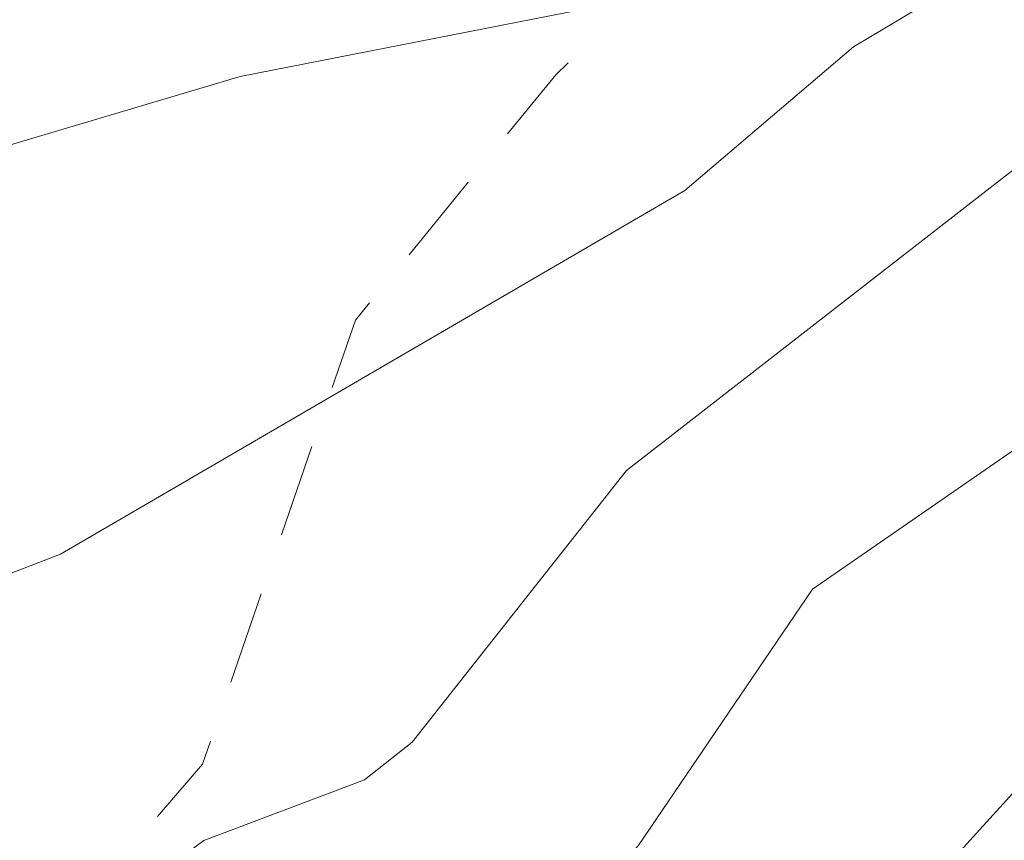
# Model space of a CAD drawing. Units: metres. Extents: x 130176 to 131102, y 6501534 to 6502263.
# Drawn here: x 130549 to 130555, y 6501948 to 6501953 of the extents above; entities that cross this region are included whole.
import ezdxf
from ezdxf.lldxf.tags import DXFTag

# ---------------------------------------------------------------- set-up
doc = ezdxf.new("R2010")
doc.units = ezdxf.units.M
doc.header["$LTSCALE"] = 0.4
for name, color, linetype, lineweight in [('Grundkarta Vätet 4 o 5 20220119#1_1_hojdkurva_', 7, 'Continuous', 0), ('Grundkarta Vätet 4 o 5 20220119#1_1_hojdpunkt_', 7, 'Continuous', 0), ('Grundkarta Vätet 4 o 5 20220119#1_1_klm_fastgr', 7, 'Continuous', 0), ('Grundkarta Vätet 4 o 5 20220119#1_1_klm_kvartt', 7, 'Continuous', 0), ('Grundkarta Vätet 4 o 5 20220119#1_1_vägkant', 7, 'Continuous', 0), ('Grundkarta Vätet 4 o 5 20220119#1_1_ägoslagsli', 7, 'Continuous', 0)]:
    doc.layers.add(name, color=color, linetype=linetype, lineweight=lineweight)
tags = doc.linetypes.add('Streckad', pattern=[127000, 0, 0, -127000, 0]).pattern_tags.tags
tags[10:11] = [DXFTag(74, 4), DXFTag(75, 0), DXFTag(340, '0'), DXFTag(46, 1.0), DXFTag(50, 0.0), DXFTag(44, 0.0), DXFTag(45, 0.0)]
tags[8:9] = [DXFTag(74, 4), DXFTag(75, 0), DXFTag(340, '0'), DXFTag(46, 1.0), DXFTag(50, 0.0), DXFTag(44, 0.0), DXFTag(45, 0.0)]
tags[6:7] = [DXFTag(74, 4), DXFTag(75, 0), DXFTag(340, '0'), DXFTag(46, 1.0), DXFTag(50, 0.0), DXFTag(44, 0.0), DXFTag(45, 0.0)]
tags[4:5] = [DXFTag(74, 4), DXFTag(75, 0), DXFTag(340, '0'), DXFTag(46, 1.0), DXFTag(50, 0.0), DXFTag(44, 0.0), DXFTag(45, 0.0)]

msp = doc.modelspace()

# ---------------------------------------------------------------- linework, layer by layer
at = {"layer": 'Grundkarta Vätet 4 o 5 20220119#1_1_hojdkurva_', "color": 9, "linetype": 'Continuous', "lineweight": 18, "true_color": 0xc0c0c0, "extrusion": (0.0003800417204228811, 0.01735283246626158, 0.9998493560400431), "elevation": 112889.0143853697, "flags": 128}
for points in [[(11823.88010517124, -6502346.943872148), (11824.19908424239, -6502345.924907436), (11825.47467029536, -6502344.149857611), (11828.07377297667, -6502343.138010523), (11832.82699244077, -6502340.964180502), (11833.59673143727, -6502340.820019571), (11835.27688940188, -6502340.843880527), (11836.0519630286, -6502340.54398717), (11836.45967077966, -6502339.953242949), (11836.56767931453, -6502339.175517294), (11836.38489120744, -6502338.729855524), (11835.69262752681, -6502338.076206223), (11836.87303330849, -6502336.94586445), (11837.01549774866, -6502336.55261268), (11836.76655799253, -6502336.496449607), (11835.15492504638, -6502337.345994191), (11834.94554487117, -6502337.356250908), (11834.86688455825, -6502337.175106035), (11835.24749172241, -6502336.215035325), (11835.9799041244, -6502335.20164121), (11836.72939803781, -6502334.855418842), (11837.27616522738, -6502334.280640593), (11837.89460864486, -6502331.837483426), (11838.96900400399, -6502330.29511656), (11842.32035596438, -6502328.059890439), (11844.27956390796, -6502325.942652804), (11845.09713529297, -6502324.38773304), (11845.87764857512, -6502321.474563822), (11847.34138924857, -6502319.603971998), (11847.92061094863, -6502314.991952879), (11847.92915800355, -6502313.900249528), (11847.75966289362, -6502313.230951455), (11847.52110413742, -6502313.024995775), (11847.11699181378, -6502313.065779199), (11845.77214856651, -6502314.246649049), (11844.54621370748, -6502314.815764884), (11844.13955320043, -6502314.838935805), (11844.00653351435, -6502314.480854445), (11844.17180315056, -6502313.890191949), (11845.29753862818, -6502313.36516149), (11845.83299107533, -6502311.731556169), (11846.95799456835, -6502310.436365234), (11847.48370907815, -6502310.57068401), (11847.92956082897, -6502310.327308081), (11848.2296272795, -6502308.228365889), (11849.66419156894, -6502306.161040528), (11849.6838262726, -6502304.100912932), (11848.68995161317, -6502302.181363094), (11849.20184481534, -6502300.847422621), (11849.50241092842, -6502298.265301191), (11850.0861585337, -6502296.383980925), (11849.50959756988, -6502295.645798031), (11849.54900769359, -6502293.440197625), (11850.76359239426, -6502290.701490254), (11852.59811306173, -6502289.355367931), (11853.48954324997, -6502288.930711683), (11855.71740363495, -6502285.449585709), (11856.19407507796, -6502282.287185262), (11855.94754040079, -6502281.412524033), (11855.47578014982, -6502280.858694397), (11852.35813673764, -6502280.7882887), (11847.75779174784, -6502280.124290485), (11844.10439684258, -6502280.347550288), (11840.73188424562, -6502280.257334773), (11841.09372357259, -6502277.082788534), (11840.97971738904, -6502276.653379665), (11840.63026113215, -6502276.479680108), (11839.3940670952, -6502276.713771717), (11836.59460188772, -6502278.027909712), (11833.76533176437, -6502276.14432284), (11831.71308423252, -6502276.088096993), (11829.72647662406, -6502277.628961726), (11828.05433737194, -6502278.167164715), (11822.83837561892, -6502278.372742121), (11819.57472007386, -6502278.665206981), (11817.79541176989, -6502278.635598887), (11817.16615750957, -6502278.816731494), (11815.79410302548, -6502279.776654033), (11814.85633006637, -6502279.971656529), (11810.90766836702, -6502279.702150752), (11810.45212977023, -6502279.545472308), (11809.99985347715, -6502279.12982689), (11809.66996895876, -6502279.077785509), (11809.12917125272, -6502279.178752519), (11807.95190887682, -6502280.103629353), (11807.49345133648, -6502280.29499605), (11805.66758341437, -6502280.301411633), (11804.30540514968, -6502279.958640831), (11800.85104869532, -6502280.018421538), (11795.84988380867, -6502280.838678195), (11793.71657232989, -6502280.328581288), (11792.34974478699, -6502279.373861443), (11790.44250675309, -6502279.109444097), (11785.82807307071, -6502278.252922738), (11785.05764567225, -6502278.25968063), (11780.69530189576, -6502278.916498936), (11779.75758863181, -6502279.347586206), (11778.71315985028, -6502279.478150697), (11777.38238773037, -6502280.095208794), (11774.26867567738, -6502280.10732525), (11772.4461715626, -6502279.435713005), (11771.36569167088, -6502280.027246457), (11767.58805563306, -6502278.095255698), (11764.81951479853, -6502277.390764473), (11762.12205584628, -6502277.314406668), (11759.34112251722, -6502276.640985725), (11758.51064010997, -6502277.043761012), (11755.91678908248, -6502279.450494074), (11754.22020561772, -6502278.532179954), (11753.96246311961, -6502278.169088483), (11753.67285941594, -6502276.99510243), (11751.7009622729, -6502275.719406366), (11746.74859569961, -6502275.212945418), (11745.36532697009, -6502274.659141203), (11742.90128057081, -6502274.292814923), (11738.12632923187, -6502274.708071035), (11737.07642052014, -6502274.608215409), (11733.32649381174, -6502274.859632875), (11732.26738044326, -6502275.086553812), (11731.92754797984, -6502275.47185709)], [(11727.23472850125, -6502272.696692682), (11727.44058918834, -6502272.494631785), (11731.65718575045, -6502271.067231799), (11734.37956914536, -6502270.798564796), (11735.26319096462, -6502270.857357655), (11738.05257885211, -6502271.549652655), (11739.53260562123, -6502271.527424662), (11741.58350749476, -6502271.207860638), (11744.35623745381, -6502272.086669427), (11747.33193047108, -6502273.317554946), (11748.26373365587, -6502273.211449787), (11750.20719953801, -6502273.552699611), (11751.60934835955, -6502273.56560478), (11753.25126146795, -6502273.355847738), (11754.61931482309, -6502273.504708188), (11754.97618499962, -6502273.96944318), (11755.83387296221, -6502274.438892687), (11756.53581584648, -6502275.076751056), (11758.82994712664, -6502275.00036411), (11761.04175704385, -6502274.052914174), (11762.14923284641, -6502273.940221961), (11764.35248461667, -6502274.786901067), (11766.98293719232, -6502275.239843867), (11769.91281276055, -6502276.103178541), (11771.72534557509, -6502277.821593841), (11772.77775335394, -6502278.102317748), (11774.77579155215, -6502279.11513895), (11776.15025055471, -6502279.477587081), (11777.72511710003, -6502279.503170776), (11780.76864278346, -6502278.158042153), (11784.14888332182, -6502277.605716315), (11785.89834244835, -6502277.626581545), (11790.15917024068, -6502278.415189959), (11791.10387886723, -6502278.713285615), (11792.34385978287, -6502278.868368249), (11793.51816521235, -6502279.545075011), (11796.07255027054, -6502279.843824488), (11800.64619471468, -6502279.146394287), (11802.86629320037, -6502279.251376804), (11804.40546618187, -6502278.962841856), (11805.35479046467, -6502279.131594509), (11807.258139462, -6502279.158933648), (11808.84406176868, -6502278.347246932), (11812.21442967141, -6502277.490454893), (11815.78013286238, -6502276.802023137), (11819.53880220853, -6502277.449770975), (11822.7841626937, -6502277.458084225), (11824.01257414635, -6502277.670958509), (11828.32084904194, -6502276.995061444), (11829.03528878097, -6502276.768141443), (11830.40928603438, -6502275.915694953), (11831.64112018043, -6502275.476434728), (11833.37450534958, -6502275.431602404), (11834.99737012032, -6502275.622204568), (11837.30731209705, -6502275.11934795), (11840.12366471655, -6502274.92106548), (11842.92503334627, -6502273.030203867), (11845.21793047677, -6502272.529946807), (11847.63293301411, -6502271.753901844), (11849.2222825903, -6502270.909356618), (11851.47462670558, -6502270.056647162), (11853.78631338651, -6502270.993900399), (11855.57842804971, -6502271.449814245), (11857.8737010998, -6502273.100248458), (11861.35732667527, -6502273.820547468), (11863.17371282747, -6502273.441612889), (11863.34524746905, -6502273.539599454)], [(11862.89542740703, -6502260.431242126), (11862.56644307386, -6502260.542791212), (11860.38365640272, -6502262.418871239), (11859.36025277192, -6502263.619853723), (11858.98857694352, -6502264.965233085), (11858.56056897546, -6502265.781248966), (11856.75422704706, -6502267.776194286), (11851.9395062335, -6502267.613725757), (11850.63745629057, -6502267.483706343), (11849.21481949991, -6502268.243405682), (11846.30417703717, -6502269.440582421), (11842.34770314208, -6502271.861281928), (11841.28649252623, -6502272.806251906), (11839.89843314066, -6502273.675942659), (11837.7383486596, -6502273.865980589), (11836.28153937099, -6502274.389019744), (11834.1648087984, -6502274.789819285), (11831.51848769635, -6502274.874422535), (11828.23645519492, -6502275.974613151), (11824.59967283736, -6502277.008039044), (11823.07437480837, -6502276.581776256), (11819.89240689254, -6502276.507188297), (11816.4821104395, -6502275.953275246), (11813.9850542703, -6502276.02879487), (11811.1533002547, -6502276.541238836), (11809.4743184056, -6502277.29242477), (11807.14851449876, -6502278.076834774), (11804.43031734032, -6502277.894627756), (11802.9085703882, -6502278.450034733), (11800.40050592422, -6502278.272763988), (11796.34040932218, -6502278.846535555), (11794.67341648954, -6502278.685725021), (11793.27861092515, -6502278.789651844), (11792.3267444253, -6502278.354199625), (11791.22493630591, -6502278.202239799), (11789.87583372817, -6502277.720935808), (11785.12986223678, -6502276.869245962), (11783.67872725382, -6502276.936590658), (11780.92308281873, -6502277.374995048), (11779.14397741236, -6502278.197007507), (11777.96639761776, -6502278.970656642), (11777.15732555672, -6502278.872260131), (11774.01922217012, -6502277.48925381), (11772.83370310278, -6502276.009999959), (11769.50596612928, -6502274.685559064), (11765.38912781749, -6502272.447252562), (11763.12387138064, -6502271.708990175), (11761.69953641786, -6502271.009150943), (11760.59948434082, -6502270.912734926), (11759.09737346221, -6502271.130658602), (11755.4547987564, -6502272.226390104), (11754.68796779636, -6502271.966134667), (11752.69467480439, -6502271.864654236), (11751.4503646291, -6502272.03812134), (11749.96207044878, -6502271.788359756), (11748.20323221248, -6502271.83082227), (11744.14492745797, -6502270.13200297), (11742.29359107413, -6502269.693493712), (11739.38337033771, -6502269.634959451), (11737.76030861264, -6502269.838182524), (11732.15467782879, -6502268.060087236), (11730.42950644617, -6502268.47636992), (11727.67418382189, -6502268.677477015), (11726.65574274483, -6502268.245730397), (11725.63839056643, -6502268.78345589), (11723.12376550437, -6502270.714600739), (11722.0921146654, -6502270.194181257), (11722.09697946512, -6502270.228861237)], [(11707.99195137999, -6502267.061717065), (11708.06303392965, -6502267.01572359), (11710.18450854991, -6502267.390731373), (11711.42090065674, -6502267.362719498), (11712.38854750294, -6502266.96993315), (11713.93311087438, -6502266.023497945), (11716.63118004823, -6502264.870681872), (11717.61397910095, -6502264.942286099), (11718.82994424623, -6502265.282380564), (11720.1088187496, -6502265.353188679), (11722.00354693518, -6502265.954986996), (11722.7056144994, -6502266.031528271), (11724.81308498429, -6502265.580056843), (11728.11831602535, -6502265.738998231), (11731.18913108365, -6502266.615479803), (11733.21188806466, -6502266.690157611), (11735.82526815748, -6502267.638035435), (11737.88845947155, -6502268.163858238), (11738.94513640301, -6502267.797578751), (11740.72674250613, -6502268.118617662), (11743.93016643916, -6502268.399976309), (11748.53931493983, -6502270.334540234), (11750.89344868721, -6502270.425534886), (11751.69782690832, -6502270.228369786), (11752.55021914347, -6502270.294227752), (11754.53286717262, -6502270.406627737), (11755.41778049921, -6502270.167839605), (11757.25643828299, -6502269.485193592), (11758.37227680243, -6502268.682018563), (11759.47357359901, -6502268.426058254), (11760.60863489063, -6502268.48405245), (11760.87167505233, -6502268.592267721), (11761.21227939007, -6502268.533122211), (11762.07888418495, -6502268.491217615), (11762.88659777839, -6502269.276506631), (11766.61215628185, -6502271.148726995), (11772.25998299408, -6502274.626626655), (11773.61620498638, -6502275.029274853), (11775.04391963523, -6502276.698650543), (11777.73394665, -6502278.114913069), (11781.06416322478, -6502276.595912811), (11783.35434002379, -6502276.254665186), (11785.0517343922, -6502276.168428971), (11789.59249721471, -6502277.026681656), (11791.4061110189, -6502277.716551515), (11793.2004198437, -6502278.06138856), (11794.74934748157, -6502277.793833351), (11796.7395862044, -6502277.839372344), (11800.21614521467, -6502277.391581985), (11803.09943086251, -6502277.602723685), (11804.53093382766, -6502276.804123276), (11807.03105296543, -6502277.076065484), (11808.7087723647, -6502276.569361418), (11810.6123705847, -6502275.433865295), (11811.54605320497, -6502275.265108353), (11816.22475246599, -6502275.055624421), (11820.21450381221, -6502275.561031043), (11823.1094314132, -6502275.662136844), (11824.84013518137, -6502275.968692397), (11827.09934480956, -6502275.409129789), (11829.09548083741, -6502275.033715802), (11831.65651743159, -6502274.175455147), (11835.71502789557, -6502273.798122462), (11838.07870228941, -6502272.756547937), (11839.63136313699, -6502272.537095158), (11842.68301828871, -6502270.055972707), (11844.02193022841, -6502268.283993463), (11844.32152761116, -6502268.033865197), (11845.34301693509, -6502267.623747208), (11845.93738266481, -6502267.165910037), (11849.08309126262, -6502265.579306032), (11850.98054985272, -6502263.951677872), (11851.87402576057, -6502263.435685926), (11853.29298967497, -6502263.194793849), (11856.48858196952, -6502263.392170319), (11856.58439134831, -6502262.395328385), (11856.09068815578, -6502260.975672466), (11856.1309652403, -6502260.687203212), (11856.74940151029, -6502259.211533917), (11858.05934171008, -6502257.709983148), (11858.52557388899, -6502255.570509759), (11860.04489436817, -6502253.924406322), (11860.37901482211, -6502253.179583204)], [(11693.46589224793, -6502256.689056011), (11696.55247496796, -6502257.782895873), (11697.9139972411, -6502258.643562392), (11701.28794911552, -6502260.177973194), (11702.48104898492, -6502261.118566561), (11703.44199799582, -6502261.512663246), (11705.5078685341, -6502261.320378571), (11706.30332630244, -6502261.105246416), (11706.71570818773, -6502260.686670596), (11707.04042130478, -6502259.648401611), (11707.71671846054, -6502259.253372745), (11708.67976884797, -6502259.315169547), (11709.54577145986, -6502259.055132625), (11710.48518753381, -6502259.031562448), (11713.38532439858, -6502259.662029848), (11714.92796907477, -6502258.87321447), (11716.59897850879, -6502257.754988941), (11717.49334663466, -6502257.442870191), (11719.74444260664, -6502260.055814829), (11721.16749805073, -6502261.276369494), (11724.18749977275, -6502261.732879381), (11728.39157937499, -6502262.989237287), (11730.39421611841, -6502263.855242729), (11731.27307111236, -6502263.896923728), (11735.33868466728, -6502264.920695362), (11738.51138348173, -6502265.956439978), (11741.24264185096, -6502266.224618818), (11743.71244764315, -6502266.661480689), (11744.37385281473, -6502266.949556448), (11748.93534855893, -6502268.898864138), (11750.24049420414, -6502268.5342437), (11750.92413022906, -6502268.775590065), (11751.73427518383, -6502268.419262115), (11752.87628012825, -6502268.515658234), (11753.86138274726, -6502268.774094743), (11754.35469580703, -6502268.684296523), (11755.71196364746, -6502268.251403395), (11756.29020035718, -6502267.998519975), (11759.97571227188, -6502266.846647353), (11760.85625792391, -6502267.079982084), (11763.04728088146, -6502267.024281479), (11764.07182738831, -6502267.494335026), (11764.71312209533, -6502268.491520422), (11765.52328233834, -6502269.449181175), (11766.19382715444, -6502270.053303746), (11767.66584897522, -6502270.547243034), (11771.88703138668, -6502272.78508624), (11774.20771967172, -6502274.55603312), (11775.23341987052, -6502275.720704284), (11777.85660317247, -6502277.294244549), (11781.09497755467, -6502275.851879749), (11783.45310031361, -6502275.535138171), (11785.00080589696, -6502275.47055898), (11789.30916070062, -6502276.33242752), (11791.51037938187, -6502277.217814426), (11792.73315410311, -6502277.373504706), (11795.00257469261, -6502276.885559154), (11797.03033762501, -6502276.839042081), (11800.00666417896, -6502276.511489973), (11803.48912416515, -6502276.827888798), (11804.70867029833, -6502275.852957229), (11806.73794965695, -6502275.964715412), (11809.87614765521, -6502274.600650148), (11811.13520198487, -6502274.403517475), (11815.90490129273, -6502274.17137991), (11825.49241722531, -6502274.921435026), (11826.87588234195, -6502274.707301956), (11829.42553274536, -6502274.180891011), (11831.39161005033, -6502273.506256603), (11834.47172595695, -6502272.962232064), (11835.47856720935, -6502272.319310867), (11838.73556275288, -6502271.3044086), (11841.4740618081, -6502269.321465009), (11842.55695793458, -6502267.64926963), (11844.1400795423, -6502266.065299235), (11845.28634047506, -6502265.165414987), (11846.51238332852, -6502264.539014061), (11848.48122309269, -6502263.199337364), (11849.78156622478, -6502261.994185276), (11851.85105424811, -6502259.637287089), (11853.54928155587, -6502258.637849164), (11856.63675162358, -6502253.75749845), (11857.20254390556, -6502252.306459891), (11857.31330927073, -6502250.613362116), (11857.05346198276, -6502249.468425231), (11856.06495199555, -6502247.590476896), (11855.64894790206, -6502245.256091036), (11855.60196122851, -6502243.20670273), (11855.66490490878, -6502243.057629378)], [(11691.30665604447, -6502250.435067829), (11692.94049912609, -6502250.810725604), (11694.47393245626, -6502252.064017617), (11696.18522362266, -6502252.805222759), (11700.05444691146, -6502252.833112776), (11700.48250865868, -6502252.538493204), (11701.90111381997, -6502249.248499642), (11702.50081273303, -6502248.951280186), (11703.11206160336, -6502248.067478966), (11704.37725227194, -6502246.881729378), (11705.63026074876, -6502246.014375364), (11708.98246728926, -6502248.582583216), (11710.12842739707, -6502248.106050249), (11711.89790432717, -6502245.901781694), (11712.49966557895, -6502244.64192435), (11712.6697339463, -6502244.746723535), (11713.31289399487, -6502245.704625306), (11713.54994613711, -6502246.072868402), (11714.9755255269, -6502248.217040517), (11717.03486686464, -6502250.762237597), (11716.79956621807, -6502252.158112454), (11718.53619798832, -6502255.679901661), (11719.75106266921, -6502256.657862901), (11720.26606059588, -6502257.382365404), (11721.34693183071, -6502258.200086914), (11723.88613052055, -6502258.758253236), (11728.03826168513, -6502260.584952773), (11728.88746071631, -6502260.682280785), (11729.35568042724, -6502261.186977581), (11730.78381850488, -6502261.970514802), (11733.71351290179, -6502262.393398812), (11738.0350196479, -6502263.681734773), (11743.1389786226, -6502264.249040402), (11748.15403761204, -6502266.005387517), (11749.81773787921, -6502266.168399286), (11752.78597879404, -6502267.079633241), (11753.51703994918, -6502267.165335381), (11754.68778406391, -6502266.547595464), (11755.38928440416, -6502266.413791949), (11756.30041399227, -6502265.899150874), (11757.22341459297, -6502265.626641508), (11760.4434941539, -6502265.169098295), (11761.44219311292, -6502265.885348466), (11762.83351617738, -6502266.111577739), (11764.70551586102, -6502266.839707891), (11766.33360759313, -6502268.885419349), (11769.1796292456, -6502270.600654213), (11771.70347632915, -6502271.424887489), (11772.47173778387, -6502272.321465122), (11774.15297354787, -6502273.254703965), (11775.26039711052, -6502274.445168913), (11777.29199551551, -6502275.711506177), (11779.35582644162, -6502275.590746247), (11781.4348412539, -6502274.998667065), (11784.9393300226, -6502274.770191196), (11788.76022832418, -6502275.627899446), (11791.54480813486, -6502276.706413655), (11792.38421887783, -6502276.733260946), (11795.3529781026, -6502275.943810306), (11799.46554122476, -6502275.647302069), (11801.6370308712, -6502275.681232846), (11803.50595849329, -6502276.009113793), (11804.87126179508, -6502274.844673197), (11806.9814192862, -6502274.148138038), (11812.13623612252, -6502273.494348936), (11816.64051280172, -6502273.310479528), (11821.08356442798, -6502273.689540926), (11824.42064432135, -6502274.162070627), (11825.88310890347, -6502273.595590287), (11827.33149605783, -6502273.250111446), (11830.40530637718, -6502273.008894885), (11833.201545458, -6502272.244349068), (11835.04941677554, -6502270.92664555), (11837.88167447271, -6502270.024098927), (11839.62066915648, -6502268.660900635), (11843.57523950545, -6502264.110478435), (11846.2611684004, -6502262.495106457), (11848.23874860893, -6502260.661916837), (11849.99182812519, -6502258.520615388), (11851.34443452655, -6502257.380386126), (11852.39584254752, -6502254.051874458), (11853.45853065962, -6502253.435100394), (11854.072891971, -6502251.700491368), (11854.4195127802, -6502249.508884293), (11854.17292321862, -6502247.31527695), (11854.29097874747, -6502245.55404306), (11854.22091372483, -6502243.772668049), (11853.35059794135, -6502241.500168382), (11852.05857693566, -6502238.806677465), (11850.68599514256, -6502234.517705462), (11850.54150958466, -6502231.830567753)], [(11786.56248397257, -6502079.661478551), (11785.6700261101, -6502079.690166066), (11785.68105491632, -6502079.823578898), (11787.21636630364, -6502081.606034364), (11788.2252399521, -6502082.339765689), (11788.80893402863, -6502084.947852209), (11790.45873599736, -6502086.791411243), (11790.72284662862, -6502087.986185038), (11790.36448832503, -6502089.382137017), (11790.6117149713, -6502090.915742259), (11791.22632230509, -6502091.507428337), (11792.26705520496, -6502092.53958986), (11793.44441983474, -6502094.406457108), (11796.08036436787, -6502099.930073863), (11795.29049280098, -6502105.159532143), (11795.29520567455, -6502108.665432404), (11795.52149339777, -6502109.82010003), (11795.2345189294, -6502110.159444943), (11795.39952046489, -6502110.375420852), (11796.06018065634, -6502110.554832066), (11796.27135768636, -6502110.78312404), (11796.59867360859, -6502112.467208466), (11796.40668110499, -6502113.266767582), (11798.9349823385, -6502117.831897909), (11800.11561554372, -6502119.188535795), (11800.79336940003, -6502120.744084461), (11801.81239210429, -6502123.082897272), (11802.29533448877, -6502125.062429304), (11802.77283664745, -6502125.917969477), (11802.82506327372, -6502127.376879796), (11803.36589323276, -6502128.18906781), (11803.730477204, -6502129.247480997), (11804.73467452418, -6502134.109548028), (11805.90651630352, -6502137.288569939), (11805.91506650475, -6502138.171400222), (11805.62609224228, -6502139.48846226), (11805.85400345095, -6502141.392907399), (11805.23843441574, -6502142.316563814), (11805.05093935499, -6502143.538210602), (11805.12387765978, -6502143.834027303), (11805.68427289944, -6502144.118251355), (11804.91035732988, -6502145.337022977), (11804.78854688835, -6502145.974011343), (11805.06103104644, -6502147.360484717), (11805.94503457281, -6502148.151476095), (11806.34065846245, -6502148.864104438), (11806.73065430974, -6502152.701417645), (11805.80311515864, -6502154.046895524), (11804.84397559171, -6502157.02477235), (11804.28007372556, -6502157.544591271), (11802.95403196913, -6502158.013245789), (11803.54568350576, -6502159.946913117), (11803.69648066198, -6502161.299139158), (11803.81658745397, -6502161.749888615), (11804.08726801788, -6502161.945471507), (11806.13604692245, -6502161.694600151), (11808.5866863009, -6502162.158890331), (11809.30441874931, -6502162.841547077), (11809.50274561927, -6502163.843883932), (11809.2114020461, -6502164.275371473), (11808.0887548127, -6502164.445605466), (11807.9448865522, -6502166.193868943), (11806.36808523325, -6502168.525962536), (11805.81184994852, -6502170.474183764), (11805.48886447112, -6502170.91093746), (11804.93138174939, -6502171.094355608), (11804.07739650572, -6502171.041513999), (11802.92697629333, -6502170.737988562), (11802.06985900832, -6502170.27214189), (11801.12606286639, -6502170.21098761), (11800.21062562777, -6502170.424110173), (11799.56197583137, -6502171.212085068), (11799.04451705111, -6502172.454405452), (11798.93799914982, -6502173.279574959), (11799.31088672614, -6502174.015113527), (11799.86986344781, -6502176.724088352), (11801.01413369207, -6502179.092127346), (11802.92938273761, -6502181.083226508), (11803.48644842855, -6502181.407779476), (11804.36127901584, -6502181.635430078), (11805.20986211337, -6502181.52770806), (11806.16225915963, -6502181.115217919), (11807.24625958492, -6502181.039854051), (11811.55618512846, -6502181.725316465), (11812.23832283328, -6502182.032680976), (11812.51514739362, -6502182.482952505), (11813.01903069957, -6502185.869190755), (11813.5335360619, -6502186.973515077), (11813.58101269392, -6502187.687953853), (11813.03441777901, -6502188.859859568), (11812.74827547816, -6502190.980017623), (11811.67633601169, -6502193.234852338), (11811.48636984978, -6502194.123405594), (11809.20837113106, -6502197.817045983), (11809.14371161865, -6502198.154400492), (11809.27800640512, -6502198.272243485), (11809.50168697273, -6502198.188003001), (11810.83627487287, -6502196.23587077), (11811.7592375464, -6502195.269730631), (11812.53431607527, -6502194.989637437), (11813.18249681426, -6502195.259886204), (11813.55185327128, -6502195.868351966), (11813.76368435084, -6502196.975886333), (11813.84188395119, -6502202.655827923), (11813.97250437152, -6502203.006353087), (11813.90146982833, -6502207.246805984), (11812.83830802191, -6502210.841358565), (11812.97607677011, -6502210.868994261), (11813.52520782435, -6502209.246641214), (11814.1206122037, -6502208.24701011), (11814.72072343663, -6502207.860979832), (11815.51193015042, -6502207.905520661), (11816.0470925531, -6502208.340799489), (11816.31137507652, -6502209.105680816), (11816.29396187891, -6502210.256306057), (11815.945403201, -6502212.197759395), (11816.07726487953, -6502212.296726241), (11817.03913729375, -6502207.908722049), (11817.52343406975, -6502201.061912851), (11817.9918779848, -6502200.691042748), (11817.70612469971, -6502198.543787974), (11817.67945993589, -6502196.426803206), (11817.90974036957, -6502194.305522817), (11818.3429904658, -6502192.980923451), (11818.8036925821, -6502192.308563366), (11819.58024913918, -6502191.750326926), (11822.39444653663, -6502190.921223165), (11822.70314117642, -6502191.059947055), (11822.90851217098, -6502191.444160782), (11823.20606622401, -6502194.429930263), (11823.46468225509, -6502195.549459457), (11825.14442670301, -6502195.693902784), (11826.15702300202, -6502196.110965784), (11826.89831737374, -6502197.3344337), (11827.98900102829, -6502197.821512969), (11827.17018171004, -6502198.402221305), (11827.55097745103, -6502199.390849004), (11827.52968308237, -6502200.077596125), (11829.23424443449, -6502200.860992394), (11829.40242126347, -6502199.602126013), (11829.73066822223, -6502198.691134991), (11830.42079668219, -6502198.033311713), (11831.08827353266, -6502197.853022547), (11830.57095798108, -6502199.467704692), (11829.37951934366, -6502201.149513042), (11830.04016003623, -6502203.330939506), (11830.84564068097, -6502204.84757731), (11831.61853903803, -6502205.529706542), (11833.30922922711, -6502206.120725575), (11833.78809185508, -6502206.641118587), (11834.26492644828, -6502209.262358149), (11834.75336103906, -6502210.390432103), (11835.17354303906, -6502212.168904377), (11836.25090871407, -6502214.209511437), (11837.88585881998, -6502216.642415778), (11838.03095894074, -6502218.644273303), (11838.32350496608, -6502219.503510623), (11840.63595069478, -6502222.722340869), (11843.73052614437, -6502226.689862785), (11846.04685232597, -6502229.124832507), (11846.64366046043, -6502229.946551738), (11847.41727097209, -6502231.944043275), (11848.20096936495, -6502233.272688993), (11848.53947451763, -6502235.671215639), (11849.66735388413, -6502238.410973747), (11851.99647276201, -6502242.35083124), (11852.70636978725, -6502244.326412618), (11852.77028771291, -6502245.970795237), (11852.53024562142, -6502247.198232213), (11851.86523506552, -6502248.821336593), (11851.50117062057, -6502250.970713556), (11850.31558759013, -6502253.668791216), (11849.15322576545, -6502255.623702704), (11847.59939050145, -6502257.152169559), (11846.29829750772, -6502259.043319733), (11844.21111436825, -6502260.608311916), (11840.31636268816, -6502264.818573452), (11838.96976894401, -6502266.56385467), (11836.63509560629, -6502268.593286802), (11834.85604923527, -6502269.264088946), (11832.17548208875, -6502271.528028679), (11829.07007934871, -6502271.999502238), (11826.26235616266, -6502272.227543092), (11824.18413975415, -6502273.039712379), (11822.53557545641, -6502272.776814345), (11820.27839493541, -6502272.773938668), (11815.96588876866, -6502272.287816581), (11810.61164160597, -6502272.957053999), (11809.07930994362, -6502272.971915799), (11807.56492333893, -6502272.629486379), (11804.96854652417, -6502273.125200057), (11802.20135924948, -6502274.552287638), (11800.87185575566, -6502274.514214228), (11795.62208108411, -6502274.9622207), (11792.02235493259, -6502275.716521356), (11789.51217720766, -6502275.270325974), (11788.54021330059, -6502274.914151224), (11786.80171691502, -6502274.594212749), (11785.28497639604, -6502273.337936116), (11784.08170876123, -6502272.75175907), (11783.25074012763, -6502272.915884336), (11781.84251296653, -6502273.531349179), (11780.56355404467, -6502273.542378055), (11777.8086123845, -6502273.478716675), (11777.32475015965, -6502273.179787541), (11775.38568957846, -6502272.707938476), (11772.98045726537, -6502271.316452315), (11772.09987351929, -6502270.367824405), (11769.67728022169, -6502269.786839286), (11768.69224186802, -6502268.958225645), (11767.63629523863, -6502267.605806309), (11765.8006170662, -6502266.667061755), (11764.62435926168, -6502265.727187267), (11762.64341236523, -6502264.977209464), (11762.06491625618, -6502264.305097057), (11760.46645530075, -6502263.741416099), (11759.57820271468, -6502263.217644719), (11759.17585657507, -6502263.412570707), (11758.20057545996, -6502263.08967662), (11755.76219912709, -6502264.219391651), (11753.64032155765, -6502264.763577577), (11752.92430635178, -6502264.661668543), (11750.30615105461, -6502263.865517737), (11747.22549887577, -6502263.302273183), (11742.15101543599, -6502261.604331001), (11742.33459423072, -6502261.25579727), (11742.66513279976, -6502261.092711925), (11743.76097848881, -6502261.500518897), (11744.22455838364, -6502261.521666907), (11744.67013180221, -6502261.138060515), (11744.88622036777, -6502260.528041651), (11744.77377516732, -6502259.90782853), (11743.38308739056, -6502257.847465823), (11742.85911961331, -6502255.851273041), (11742.0667699057, -6502255.827092789), (11741.32650644135, -6502256.981030953), (11740.77172061714, -6502258.297355752), (11740.35839769985, -6502258.710695071), (11739.70037017903, -6502259.048975557), (11736.51873081911, -6502259.448296578), (11733.93431349135, -6502260.338648637), (11732.53555802137, -6502260.108616993), (11731.97566425143, -6502259.861453939), (11731.01351740175, -6502258.904040294), (11730.56947004977, -6502257.991106494), (11730.64279764863, -6502257.051331853), (11731.06979057721, -6502256.071493014), (11731.98538636127, -6502255.929883972), (11733.64764819423, -6502256.004865298), (11735.53584204516, -6502257.038288609), (11737.26858640963, -6502256.602412023), (11739.52056057808, -6502256.380703022), (11739.62066523254, -6502256.233633694), (11739.49154652145, -6502255.787877799), (11738.88783015489, -6502255.064130196), (11737.49063185609, -6502254.517201015), (11736.91387314145, -6502254.998612543), (11733.72271888308, -6502255.396790927), (11732.61920881724, -6502255.272026556), (11731.57646734792, -6502254.883082529), (11730.96087263448, -6502254.296669399), (11729.08653863737, -6502251.047163677), (11728.14219604242, -6502249.594115926), (11727.84291274363, -6502249.356974917), (11727.53527273944, -6502247.890185299), (11727.2582448527, -6502247.783681744), (11726.95585578913, -6502247.905946112), (11725.45814177356, -6502247.842467464), (11724.65403127623, -6502247.760907144), (11723.85220581996, -6502248.289584016), (11723.01701725817, -6502250.36425052), (11723.10957732356, -6502250.971904201), (11722.99123700368, -6502251.227846607), (11722.25659046456, -6502251.490927119), (11721.40263348251, -6502251.388129208), (11720.24792345944, -6502250.200359769), (11719.81979609825, -6502248.186617378), (11722.34691613634, -6502246.473129542), (11723.76292982446, -6502245.062997652), (11724.74732442141, -6502245.336731528), (11725.5006241104, -6502245.098473643), (11725.89354239242, -6502244.301683566), (11725.68255479299, -6502243.55349892), (11724.86151271376, -6502243.05489008), (11724.04454418128, -6502243.315004981), (11723.62035346238, -6502242.562048802), (11722.82075830555, -6502243.254358077), (11722.02103061403, -6502243.596922632), (11717.91470228954, -6502244.126324973), (11717.09672800049, -6502244.294967642), (11716.69467618416, -6502244.544866957), (11716.36979990013, -6502244.508718803), (11715.91228699527, -6502243.962972967), (11715.81601386873, -6502243.070809812), (11716.07345080823, -6502241.756637405), (11716.77770964466, -6502239.961652877), (11716.85739132032, -6502239.158970675), (11716.50162242925, -6502238.862966774), (11715.1513564527, -6502238.860154338), (11713.9964695225, -6502238.093002244), (11713.92726319711, -6502237.770190058), (11714.2937407765, -6502237.233581724), (11714.38430596289, -6502236.69162084), (11712.71592286502, -6502232.978726818), (11712.91649979222, -6502232.458307018), (11715.52674573371, -6502230.76399555), (11716.88188316391, -6502229.681241238), (11719.77269444916, -6502227.939484593), (11721.23603853386, -6502227.238842941), (11723.04056207408, -6502225.943642586), (11714.34314859681, -6502230.087059988), (11710.87989244979, -6502231.854957802)]]:
    msp.add_lwpolyline(points, dxfattribs=at)
for points in [[(11774.42195716745, -6502267.865097995), (11775.11435626417, -6502268.229926192), (11776.59632738645, -6502269.440572978), (11779.64409434981, -6502270.842020756), (11780.84382175848, -6502270.625559188), (11780.78759182213, -6502269.964556115), (11781.83402890385, -6502270.532504583), (11783.79703329257, -6502270.457385046), (11784.66324521423, -6502270.708158647), (11785.55608056675, -6502271.232540732), (11787.05715536335, -6502272.772337927), (11787.97038596167, -6502273.484734707), (11788.70717880014, -6502273.760494129), (11790.59723812763, -6502274.05503896), (11793.01438133192, -6502274.033748494), (11795.76709883681, -6502273.589110833), (11797.34866082775, -6502273.636033821), (11801.0707045581, -6502272.84879825), (11803.15665338192, -6502271.229022039), (11804.74286244683, -6502270.999812396), (11807.41012607927, -6502271.191436909), (11809.70865115655, -6502271.897844104), (11810.74905015776, -6502272.055406273), (11813.43147408063, -6502271.657438491), (11815.49572574832, -6502271.052037947), (11818.77628623267, -6502271.749744692), (11820.72349314188, -6502271.925355344), (11824.12273939686, -6502271.636211826), (11827.09301521618, -6502271.135132042), (11828.75934223869, -6502270.920243571), (11830.20769824385, -6502270.482764737), (11831.87284337452, -6502269.638299827), (11833.11588889701, -6502268.643064956), (11833.57760267498, -6502268.300098808), (11834.33149094542, -6502267.533203085), (11834.92179880175, -6502267.225552965), (11837.17873034889, -6502265.034803369), (11840.20379343714, -6502261.406905572), (11840.90722677364, -6502260.711312898), (11842.29914593563, -6502259.746314357), (11843.0424579742, -6502258.692523907), (11844.67567488113, -6502257.323685434), (11847.52698268356, -6502254.030067253), (11848.55741241332, -6502251.109624667), (11849.53625743786, -6502246.876989867), (11850.37577842016, -6502245.342489651), (11850.54934956426, -6502244.422674796), (11849.87704555308, -6502242.76478823), (11846.30465453498, -6502237.0017858), (11845.89030993518, -6502235.852035251), (11845.10723939664, -6502234.605345836), (11844.18448846352, -6502233.498096948), (11838.95241165092, -6502228.76613356), (11837.86683648691, -6502226.420323928), (11834.9082426666, -6502222.929199806), (11833.89287938107, -6502221.723519649), (11833.26724355559, -6502220.634490841), (11833.11120376067, -6502219.923470122), (11833.13279189468, -6502217.910806587), (11832.82684988564, -6502217.141787272), (11832.2733891053, -6502216.362216771), (11831.18042302448, -6502215.283894099), (11829.9340602927, -6502214.444736107), (11828.6790004442, -6502213.96383974), (11827.09396742247, -6502213.688247395), (11824.70378921979, -6502212.444422018), (11822.87084419941, -6502210.733472019), (11820.34649023574, -6502207.422202518), (11820.33334713462, -6502207.169774996), (11820.83457133254, -6502206.238427573), (11820.68777946673, -6502205.477316375), (11820.13765429442, -6502204.825312894), (11819.4385297209, -6502204.505327269), (11819.01656910753, -6502204.587851663), (11818.80491866949, -6502205.066753084), (11819.20656297788, -6502206.60528807), (11819.14414819966, -6502207.637049962), (11817.80307010301, -6502210.979181683), (11817.02964410566, -6502213.579033135), (11816.64182391907, -6502213.695063313), (11816.04715262606, -6502213.525043675), (11815.09108726544, -6502212.75274528), (11815.01490403161, -6502212.264641457), (11815.38203136782, -6502209.865030853), (11815.30258268759, -6502209.478122378), (11815.07014290197, -6502209.26462013), (11814.72111968531, -6502209.265132637), (11814.46699172967, -6502209.491300723), (11813.75275744939, -6502211.341720018), (11813.37524077557, -6502211.911564999), (11812.90980194473, -6502211.973271968), (11812.09803581873, -6502211.51644107), (11811.77569377731, -6502211.134173898), (11811.75450530723, -6502210.587713262), (11813.02992380657, -6502206.365650688), (11813.21910623018, -6502204.043534168), (11812.42410725406, -6502203.571812066), (11811.67847428917, -6502202.779664973), (11811.04005434081, -6502200.972742176), (11810.81832389652, -6502200.708492264), (11808.5132059178, -6502201.157333911), (11806.52011552992, -6502201.054543911), (11806.19913739359, -6502200.886268097), (11805.78275449682, -6502199.187330371), (11805.99233916609, -6502197.544724055), (11805.90223560371, -6502195.954715031), (11806.22843538481, -6502194.850832566), (11806.02899569652, -6502194.116520751), (11805.66511224574, -6502193.718095685), (11804.23792241456, -6502193.956369367), (11802.6352453332, -6502194.968906762), (11802.13160624548, -6502196.260126241), (11802.35726135552, -6502197.245261457), (11802.30698118835, -6502197.799003637), (11801.58105172763, -6502199.185530434), (11800.07359305665, -6502199.519172267), (11798.37240214872, -6502199.454297274), (11799.04900736898, -6502196.257297292), (11800.64727674402, -6502192.827363453), (11800.52199824005, -6502189.798311332), (11800.18093989556, -6502189.218337108), (11796.27567925181, -6502184.633652985), (11795.67857739731, -6502183.556092251), (11795.19807247508, -6502182.220680841), (11792.32919367376, -6502179.811110661), (11791.49820589721, -6502180.467227795), (11791.40428978188, -6502181.309333256), (11792.59862571092, -6502182.828925953), (11792.78447255755, -6502183.365976375), (11792.72131618059, -6502183.746636797), (11792.13197595129, -6502184.145966521), (11790.19555781353, -6502184.483151836), (11789.45171636902, -6502184.802818173), (11788.90636992883, -6502185.534940324), (11788.72543876578, -6502186.640840083), (11787.19911637601, -6502187.403022142), (11786.24686585955, -6502187.414140834), (11785.69712754897, -6502186.988403092), (11785.02499780267, -6502185.830003547), (11784.72283241325, -6502185.615323049), (11782.05959557787, -6502189.654821562), (11778.24615577668, -6502190.373617301), (11776.11699142434, -6502191.872412444), (11773.65850102246, -6502192.740528338), (11770.48922118286, -6502194.672973167), (11769.98413688798, -6502195.576483278), (11769.48818884723, -6502197.041169032), (11769.8230251793, -6502197.96845236), (11769.93984395049, -6502199.008980693), (11770.31286922034, -6502199.716023143), (11769.97945030606, -6502201.302374369), (11770.20501040446, -6502203.168020017), (11769.72196070171, -6502203.863443678), (11769.52447140492, -6502206.203296631), (11768.53735937324, -6502208.106320699), (11768.04245476761, -6502208.43680022), (11764.14975642636, -6502209.949700356), (11763.43978549829, -6502210.401508259), (11762.60737730185, -6502211.230269021), (11760.86858999133, -6502211.530289103), (11758.77853397324, -6502212.138648746), (11758.27176159236, -6502212.038406105), (11757.52451267907, -6502211.497848637), (11756.95551911531, -6502211.377551874), (11751.50666012369, -6502211.908884697), (11748.47566491759, -6502212.75265698), (11746.74476206895, -6502214.615291256), (11747.26028283537, -6502216.048313238), (11747.28785212545, -6502216.859146859), (11746.92834313561, -6502217.604434622), (11745.78524131437, -6502218.927364248), (11747.31129170802, -6502220.541287623), (11747.46538873925, -6502221.110877254), (11747.39087865161, -6502221.788967605), (11747.16650451305, -6502222.547650548), (11746.7640071894, -6502223.206642212), (11744.04857838195, -6502225.958632037), (11743.63485117969, -6502226.155239193), (11743.44321611214, -6502226.460498117), (11743.57160339959, -6502228.258595414), (11743.34934531922, -6502232.621206636), (11743.24349155811, -6502233.206676085), (11742.83771845312, -6502233.708577828), (11742.37041154312, -6502232.724451547), (11741.09264748056, -6502231.163238537), (11741.03781394803, -6502228.569549563), (11740.58061745725, -6502229.316729274), (11740.00957587771, -6502230.977001802), (11739.70372968022, -6502231.240966129), (11738.18308538763, -6502229.406420078), (11736.06719055031, -6502228.244026805), (11735.84755957451, -6502227.839505561), (11735.14718633153, -6502228.202722263), (11733.73410416766, -6502228.170730048), (11733.34439918123, -6502228.436936299), (11733.54208945908, -6502229.265378367), (11735.01518430813, -6502232.11752672), (11735.42572474736, -6502233.413304744), (11736.24735562686, -6502234.153728325), (11736.90791945998, -6502235.217542093), (11736.9555439643, -6502235.659829099), (11736.65194090375, -6502236.299268859), (11736.58378486507, -6502236.963339387), (11737.06345585714, -6502238.559293797), (11737.1338181514, -6502239.983401765), (11737.47627343574, -6502240.423915318), (11738.59188482985, -6502241.058225192), (11739.10198856892, -6502241.768249562), (11739.40474862083, -6502242.851363261), (11739.427124635, -6502244.290713306), (11740.0187282922, -6502245.676511093), (11740.12703828309, -6502246.726993334), (11741.44502568237, -6502247.370431849), (11743.12605709758, -6502249.673292758), (11743.90817622601, -6502250.038863709), (11747.2925498349, -6502252.772501483), (11748.119479315, -6502253.202271709), (11750.15008047155, -6502253.265336281), (11750.91486572562, -6502253.683611684), (11750.37267297869, -6502254.11110785), (11751.31249921954, -6502255.613229042), (11752.54548074064, -6502255.82996399), (11753.04487695788, -6502256.10632913), (11754.17932869938, -6502257.184259376), (11755.10098800599, -6502257.059595036), (11755.73456609015, -6502257.259540306), (11755.99805992331, -6502258.30622971), (11756.64005428173, -6502259.191143222), (11757.59850099456, -6502260.137930764), (11758.71788563372, -6502260.820000384), (11759.3527922291, -6502260.935517563), (11761.76745936439, -6502259.976043586), (11762.63379516415, -6502260.164683003), (11763.41372740764, -6502260.915257721), (11764.48830120445, -6502262.90479746), (11766.68545939608, -6502265.33663451), (11768.94732920669, -6502266.922888515), (11770.05064053956, -6502267.356987691), (11770.25695967615, -6502267.284418838), (11772.15345404389, -6502267.72915032)], [(11827.92367426752, -6502270.042720988), (11829.21927464108, -6502269.750744376), (11831.49184929592, -6502268.444557282), (11832.19614949257, -6502267.65541478), (11832.76443311527, -6502266.32215978), (11834.12317334077, -6502264.701960931), (11834.76282117, -6502263.274019294), (11837.76595961686, -6502261.434559254), (11840.8591547342, -6502258.68959929), (11841.78566630809, -6502257.767058002), (11842.65882000645, -6502256.19591374), (11844.44318167269, -6502254.079373728), (11845.58854135809, -6502251.005796088), (11845.95856147485, -6502248.956612227), (11844.69355654378, -6502244.119569697), (11845.08573764281, -6502242.965709317), (11844.67346098539, -6502241.26165112), (11844.25781475391, -6502240.350161973), (11843.67999885684, -6502239.689549575), (11841.93056179765, -6502236.676230562), (11840.81021816469, -6502235.902018561), (11839.30024450587, -6502235.455211354), (11837.80962025887, -6502234.463349284), (11836.3091838865, -6502230.9271513), (11833.93017609511, -6502227.999136382), (11831.47738901299, -6502225.558441743), (11828.5845868565, -6502222.258427139), (11828.02602142141, -6502221.151075573), (11828.56997756291, -6502218.182814131), (11828.27115864869, -6502217.839176184), (11824.47181309457, -6502215.962693365), (11820.43992034981, -6502214.701590325), (11818.94076134845, -6502212.847356923), (11818.63470874692, -6502213.140116769), (11818.12856394292, -6502214.712821301), (11817.70993836357, -6502215.034425055), (11817.17415818228, -6502215.086620389), (11815.13717550763, -6502214.378518993), (11811.34023577845, -6502212.164672296), (11810.73712833132, -6502211.49082859), (11810.64783711639, -6502210.56794611), (11811.08268818325, -6502208.545520191), (11811.88824804484, -6502206.229269197), (11811.30528515195, -6502206.715070196), (11810.77584474464, -6502206.804117497), (11806.73568197486, -6502205.940356689), (11805.05023387005, -6502205.984908195), (11799.85702657237, -6502207.636335693), (11798.51369060517, -6502208.363273799), (11796.20825600242, -6502210.030650673), (11793.3168896788, -6502209.791169849), (11792.01070090231, -6502210.018661458), (11791.41061644057, -6502210.470901442), (11791.06895895675, -6502211.256693237), (11790.73232275142, -6502211.478858566), (11789.50763421752, -6502211.865164083), (11787.56149084222, -6502212.22137458), (11784.3882596067, -6502213.342147858), (11779.85414334126, -6502213.686178136), (11777.50843495022, -6502214.42240957), (11776.37184776116, -6502215.176478818), (11775.41148459983, -6502216.619568238), (11772.62437911125, -6502213.81293913), (11771.99006978405, -6502213.591875697), (11768.60919574698, -6502214.048381209), (11767.02007879965, -6502214.81010143), (11765.1132780162, -6502215.289023881), (11763.38401622094, -6502216.345164429), (11762.6556198963, -6502216.241913514), (11761.73667698869, -6502215.692448883), (11760.24757748994, -6502216.19512064), (11756.96195680867, -6502218.4837257), (11756.43216230107, -6502219.166855212), (11756.22257684605, -6502219.978178261), (11756.36921361805, -6502220.897029432), (11756.82570409491, -6502222.07807321), (11758.5890340746, -6502223.734848653), (11759.86416794784, -6502225.84530082), (11758.65322611144, -6502228.410856621), (11757.77159910229, -6502229.077346337), (11757.47974044952, -6502229.498937969), (11755.83035227878, -6502233.797791559), (11755.70953524109, -6502234.812039207), (11755.96758652854, -6502237.354765275), (11755.42127178473, -6502239.318009485), (11755.0049334611, -6502241.691157442), (11759.87458575076, -6502242.785270893), (11759.84694409406, -6502243.889912599), (11759.24825081631, -6502247.492530344), (11759.42077997797, -6502249.202274689), (11760.49592606395, -6502250.767660202), (11761.71487494828, -6502253.258127908), (11763.4114699969, -6502255.633987676), (11765.30484941867, -6502256.970030346), (11766.46962143288, -6502258.003000875), (11766.63185518275, -6502258.620183891), (11766.6034431706, -6502259.522748077), (11766.40311934261, -6502260.035433722), (11765.95442115263, -6502260.235663673), (11766.0554501576, -6502260.69988692), (11767.63556224731, -6502263.375066166), (11769.33093342098, -6502265.211868132), (11769.53992729639, -6502265.181673908), (11770.31455694147, -6502264.260487945), (11771.15394311262, -6502264.023243093), (11771.58627198561, -6502263.729948148), (11772.66098253608, -6502262.326356564), (11774.62503801402, -6502262.68438008), (11776.82797086965, -6502262.777655532), (11777.48739598834, -6502263.131875838), (11778.37384887039, -6502264.640768391), (11779.46086218045, -6502265.508776062), (11780.1956193449, -6502266.75958128), (11781.7162777346, -6502267.292688265), (11785.32101131953, -6502267.831015357), (11785.98470960521, -6502268.645825047), (11786.79408782584, -6502270.135027497), (11788.44630459574, -6502271.826947786), (11789.24739737096, -6502272.212274384), (11790.46417204364, -6502272.288878528), (11793.88259178288, -6502272.109115972), (11798.03504709315, -6502271.380614303), (11799.38177775815, -6502270.620958737), (11801.0469163018, -6502268.916337421), (11802.57316462775, -6502268.407353507), (11804.25208986541, -6502268.51921291), (11809.7955827897, -6502270.008917062), (11811.23604479895, -6502269.933749957), (11813.81676228332, -6502269.441398423), (11815.2116130941, -6502269.281949959), (11815.49710270897, -6502269.628303172), (11816.81529411255, -6502269.849872263), (11818.65144223854, -6502270.859205842), (11820.52696902962, -6502271.19277197), (11826.25162725353, -6502270.483821764)], [(11828.90081138743, -6502237.02826234), (11830.73321464142, -6502238.516244796), (11833.63467524354, -6502240.358873531), (11836.32431488534, -6502241.783123568), (11837.85200386341, -6502244.084134717), (11838.78360704185, -6502244.87829302), (11840.13268744952, -6502245.677680346), (11840.73506682202, -6502246.470582859), (11841.02986741931, -6502249.821104496), (11839.74137766677, -6502254.99826398), (11839.41459831142, -6502255.8191938), (11838.69214314696, -6502256.899544467), (11837.40159287324, -6502258.375347568), (11835.69473225851, -6502259.792825839), (11835.28327442982, -6502260.395031268), (11833.4714389188, -6502261.671874516), (11832.39814297627, -6502262.793911911), (11831.63566356546, -6502263.993483747), (11830.76533319492, -6502266.871727034), (11829.45651725195, -6502268.055806815), (11827.4570536623, -6502269.342901701), (11820.27956004527, -6502270.464739574), (11819.53410449181, -6502270.212072294), (11817.17636821882, -6502268.449628486), (11816.53072344792, -6502268.341104859), (11815.68545027072, -6502267.315627715), (11812.83366114374, -6502267.675344603), (11811.30798017313, -6502265.132378262), (11806.40503456416, -6502264.23076399), (11802.1690543832, -6502265.686282633), (11798.91958018793, -6502265.510213908), (11797.53385716229, -6502265.646543743), (11796.63845488835, -6502266.061608722), (11794.63726125293, -6502267.650155469), (11793.73724981763, -6502268.163787154), (11792.07675046563, -6502269.087258945), (11790.21836746623, -6502269.47194048), (11789.65561497577, -6502269.41783848), (11789.39037218651, -6502269.594947992), (11788.89455256641, -6502269.381930329), (11787.1444772413, -6502267.80527254), (11786.43293285875, -6502266.250567482), (11784.14823449469, -6502265.323074883), (11783.26058586798, -6502264.671875257), (11782.60630340237, -6502263.952141125), (11780.85920777537, -6502261.597981252), (11780.33873389456, -6502260.524886033), (11778.83027185467, -6502258.802117916), (11778.6092093463, -6502258.207529305), (11778.39429214016, -6502256.576049634), (11776.98442740922, -6502254.241338249), (11776.40592820784, -6502253.980243768), (11773.77523236083, -6502253.765327484), (11773.0756754642, -6502253.409450497), (11772.38908008766, -6502252.760567511), (11771.71176484551, -6502251.786428048), (11771.44300128767, -6502250.872825084), (11771.31946159302, -6502249.705322672), (11771.48235599519, -6502248.376779472), (11770.35604037391, -6502248.173521719), (11769.45568205197, -6502244.300895385), (11769.46943800913, -6502241.530101468), (11769.16455266664, -6502238.667414833), (11768.04913813493, -6502238.810864992), (11767.13732124801, -6502238.709859231), (11765.860422923, -6502238.300588633), (11765.01607227783, -6502237.782975226), (11764.43074678196, -6502237.108298906), (11764.01145893326, -6502236.242321633), (11763.68590166842, -6502235.037531687), (11763.69117417599, -6502234.227392754), (11764.54499445387, -6502233.424293143), (11766.6944906795, -6502232.222631666), (11768.32334374967, -6502231.648117972), (11770.90690967918, -6502231.054044398), (11771.78084895868, -6502230.6366846), (11773.90261087679, -6502228.769025491), (11776.07362767528, -6502226.521178084), (11778.52029807098, -6502225.17229557), (11780.06080836266, -6502223.670057624), (11781.97130006161, -6502222.367768426), (11780.00541558698, -6502217.998401497), (11779.42879543467, -6502216.287277701), (11781.70701672465, -6502215.645128622), (11782.52421306436, -6502215.813482611), (11783.14988151272, -6502215.754980016), (11784.34236761216, -6502215.319087952), (11785.47590408849, -6502214.524461892), (11787.92731670168, -6502215.347227272), (11789.46659779054, -6502215.347627264), (11790.22314970169, -6502214.78987718), (11791.10074792993, -6502213.376327707), (11794.4835818367, -6502213.625824235), (11795.6658227514, -6502213.475682145), (11796.0236537183, -6502213.586399018), (11796.61172194338, -6502214.332168688), (11798.33866540708, -6502217.969599225), (11799.00590291326, -6502218.722236468), (11799.90083875331, -6502219.224864135), (11800.7098471519, -6502219.374769355), (11801.62886803221, -6502219.280879035), (11804.38413972255, -6502218.204925969), (11805.12938206058, -6502218.217911315), (11805.79275231851, -6502218.443355363), (11806.90746866637, -6502219.475959976), (11809.99180014283, -6502223.298548896), (11810.19520775727, -6502224.491482263), (11814.29053267146, -6502226.120732297), (11816.14073935194, -6502226.32497214), (11817.11606327231, -6502226.630607494), (11822.56829313914, -6502230.198529978), (11822.99538603703, -6502230.187024726), (11823.76099211036, -6502229.534117931), (11824.42408491497, -6502229.67479594), (11825.76474496977, -6502230.956069557), (11827.65015207572, -6502233.584100729)]]:
    msp.add_lwpolyline(points, close=True, dxfattribs=at)
at = {"layer": 'Grundkarta Vätet 4 o 5 20220119#1_1_hojdpunkt_', "color": 8, "linetype": 'Continuous', "lineweight": 18, "true_color": 0x808080, "extrusion": (0.0003800417204228811, 0.01735283246626158, 0.9998493560400431), "elevation": 112889.0143853697, "flags": 128}
msp.add_lwpolyline([(12057.09740918436, -6502578.386398409), (11386.31457784145, -6502592.929414636), (11370.60869992157, -6501868.510689059)], dxfattribs=at)
at = {"layer": 'Grundkarta Vätet 4 o 5 20220119#1_1_klm_fastgr', "color": 20, "linetype": 'Streckad', "lineweight": 18, "true_color": 0xff3f00, "extrusion": (0.0003800417204228811, 0.01735283246626158, 0.9998493560400431), "elevation": 112889.0143853696}
msp.add_lwpolyline([(11835.2312788499, -6502014.618043406), (11836.42264075643, -6502024.206081368), (11866.27748213249, -6502264.47326651), (11819.77749558571, -6502392.531903777), (11721.26815549558, -6502371.118710253), (11604.00867790505, -6502345.629723405), (11575.33361361543, -6502477.547171932), (11692.59308432813, -6502503.03617321), (11721.26815549558, -6502371.118710253)], dxfattribs=at)
at = {"layer": 'Grundkarta Vätet 4 o 5 20220119#1_1_klm_kvartt', "color": 1, "linetype": 'Streckad', "lineweight": 18, "true_color": 0xff0000, "extrusion": (0.0003800417204228811, 0.01735283246626158, 0.9998493560400431), "elevation": 112889.0143853696}
msp.add_lwpolyline([(11908.25435587418, -6502255.907733415), (11907.12938519576, -6502266.619780063), (11896.9485138746, -6502265.582576815), (11895.78305570403, -6502276.556826185), (11891.78562344003, -6502296.377703105), (11885.96078252867, -6502315.74049018), (11843.86467386125, -6502431.671147597), (11995.4075618096, -6502467.125254267), (12022.80017208, -6502378.899252598), (12036.10832278611, -6502270.21633704), (12038.36624070014, -6502251.776727553), (11908.25435587418, -6502255.907733415)], close=True, dxfattribs=at)
at = {"layer": 'Grundkarta Vätet 4 o 5 20220119#1_1_vägkant', "color": 34, "linetype": 'Streckad', "lineweight": 18, "true_color": 0x994c00, "extrusion": (0.0003800417204228811, 0.01735283246626158, 0.9998493560400431), "elevation": 112889.0143853696}
msp.add_lwpolyline([(11783.66251909097, -6502584.314647969), (11801.02059193158, -6502531.926263475), (11811.07897116527, -6502501.556407207), (11834.458650273, -6502429.543820528), (11841.46487838481, -6502409.304928329), (11846.51479564696, -6502394.363807752), (11853.50912589192, -6502373.274285625), (11863.23957457413, -6502343.889260878), (11869.3720642125, -6502325.46466386), (11874.97618339751, -6502308.68615257), (11877.15034513511, -6502301.544088652), (11878.95346658661, -6502295.194277676), (11880.37101646033, -6502289.148856518), (11882.08726643988, -6502280.781915171), (11883.32121244505, -6502272.743461974), (11884.47031512877, -6502263.748916166), (11884.98114993809, -6502257.115743546), (11885.33806131306, -6502250.578321899), (11885.26994053492, -6502242.981659545), (11884.94790434037, -6502232.482710501), (11884.37133022133, -6502224.495791744), (11883.38353484839, -6502213.139343445), (11881.81004629984, -6502197.402286268), (11880.32903796758, -6502182.14820805), (11878.03646591306, -6502159.96793673), (11875.86871486844, -6502137.330223811), (11873.66704149265, -6502116.110976855), (11869.80010123607, -6502076.96958886), (11869.04446409741, -6502068.606532936), (11868.61562187414, -6502059.812219185), (11868.65086529192, -6502057.958064133), (11868.83572265374, -6502054.855016197), (11872.22952845364, -6502043.217524731), (11877.57840041005, -6502032.341705774), (11879.21268186931, -6502029.767038794), (11879.94390129773, -6502026.772613649), (11880.23379425786, -6502023.524208235), (11880.05781256302, -6502018.495916098), (11879.07534596246, -6502014.754843472), (11877.46372436142, -6502011.267920251), (11875.35460025835, -6502008.356671868), (11872.79577987045, -6502005.915550111), (11870.89438556346, -6502003.363650474), (11868.03785004832, -6502000.95329362), (11866.38395049039, -6501997.41696708), (11864.04103687499, -6501992.392734879), (11862.34651984171, -6501987.17031231), (11860.87968111402, -6501981.272516838), (11859.09230036008, -6501972.352987554), (11856.95564773324, -6501960.589191966), (11856.09845283315, -6501953.661914039), (11854.76067496553, -6501945.043591863), (11853.25701691337, -6501931.496868863), (11851.55202756972, -6501918.980488044), (11850.20237936214, -6501906.362056859), (11848.15680690103, -6501890.064377674), (11845.95638520705, -6501870.555252377), (11844.56550303888, -6501858.234991556)], dxfattribs=at)
at = {"layer": 'Grundkarta Vätet 4 o 5 20220119#1_1_ägoslagsli', "color": 96, "linetype": 'Continuous', "lineweight": 18, "true_color": 0x007f00, "extrusion": (0.0003800417204228811, 0.01735283246626158, 0.9998493560400431), "elevation": 112889.0143853696}
msp.add_lwpolyline([(11843.11558776659, -6502272.662867173), (11843.19210763449, -6502272.584521665), (11843.4939717657, -6502272.197928085)], dxfattribs=at)
at = {"layer": 'Grundkarta Vätet 4 o 5 20220119#1_1_ägoslagsli', "color": 96, "linetype": 'Continuous', "lineweight": 18, "true_color": 0x007f00, "extrusion": (0.0003800417204228811, 0.01735283246626158, 0.9998493560400431), "elevation": 112889.0143853697, "flags": 128}
for points in [[(11843.74014728172, -6502271.882654213), (11844.10941055573, -6502271.409743402)], [(11844.35558607171, -6502271.094469528), (11844.44400438657, -6502270.981233309), (11844.58325574201, -6502270.546665981)], [(11844.70531694753, -6502270.165744648), (11844.88840875574, -6502269.594362648)], [(11845.01046996123, -6502269.213441315), (11845.19356176944, -6502268.642059316)], [(11845.3156229749, -6502268.261137982), (11845.36352709448, -6502268.111641662), (11845.64486514418, -6502267.769425151)]]:
    msp.add_lwpolyline(points, dxfattribs=at)

doc.saveas('drawing.dxf')
